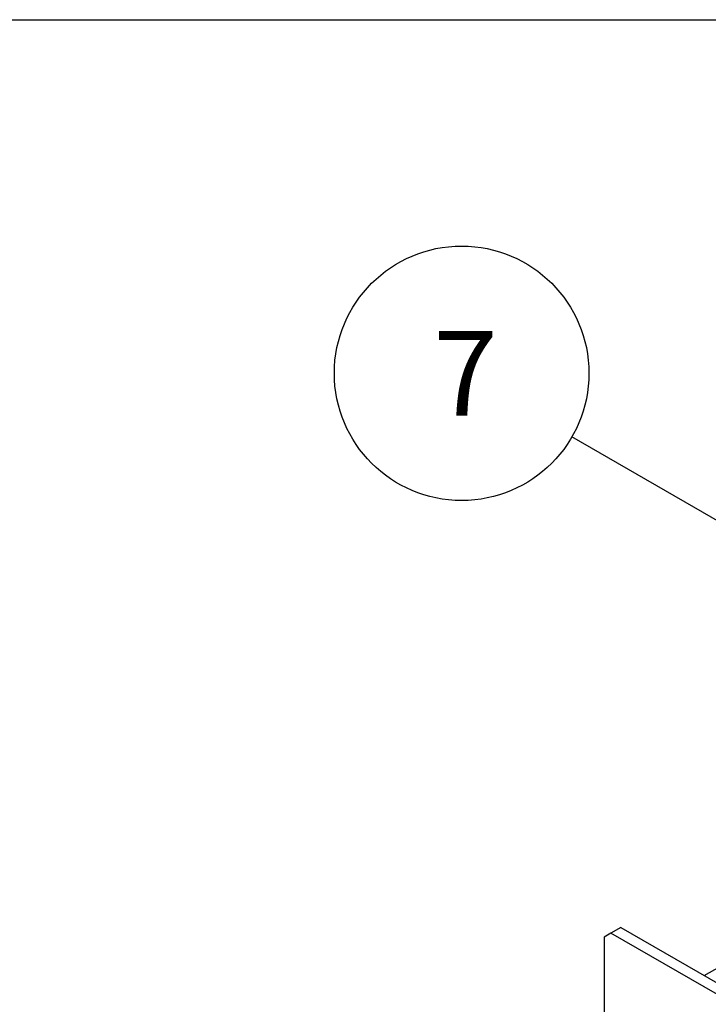
# Model space of a CAD drawing. Extents: x 0 to 2520, y 0 to 1782.
# Drawn here: x 1727 to 1873, y 1513 to 1722 of the extents above; entities that cross this region are included whole.
import ezdxf

# ---------------------------------------------------------------- set-up
doc = ezdxf.new("R2010")
doc.units = 0
doc.header["$LTSCALE"] = 6
doc.layers.get('0').update_dxf_attribs({"linetype": 'CONTINUOUS'})
for name, color, linetype in [('BORDER__ISO_', 7, 'CONTINUOUS'), ('SYMBOL__ISO_', 7, 'CONTINUOUS'), ('VISIBLE__ISO_', 7, 'CONTINUOUS')]:
    doc.layers.add(name, color=color, linetype=linetype)
doc.styles.add('NOTE_TEXT__ISO_', font='txt.shx', dxfattribs={"bigfont": 'bigfont.shx'})

# ---------------------------------------------------------------- blocks, each defined once
blk = doc.blocks.new('BORDERS_DEFAULT_BORDER')
at = {"layer": 'BORDER__ISO_', "flags": 128}
blk.add_lwpolyline([(10, 10), (10, 287), (410, 287), (410, 10), (10, 10)], dxfattribs=at)
blk = doc.blocks.new('*U141')
at = {"layer": 'SYMBOL__ISO_', "style": 'NOTE_TEXT__ISO_'}
blk.add_text('7', height=3, dxfattribs=at).set_placement((302.526, 272.995))
blk = doc.blocks.new('BALLOON6')
at = {"layer": 'SYMBOL__ISO_'}
for p, q in [((326.379, 261.301), (307.424, 272.245)), ((326.629, 261.734), (326.129, 260.868)), ((328.544, 260.051), (326.629, 261.734)), ((326.379, 261.301), (328.544, 260.051)), ((326.129, 260.868), (328.544, 260.051))]:
    blk.add_line(p, q, dxfattribs=at)
at = {"layer": 'SYMBOL__ISO_', "flags": 128}
blk.add_lwpolyline([(326.129, 260.868), (328.544, 260.051), (326.629, 261.734), (326.129, 260.868)], dxfattribs=at)
at = {"layer": 'SYMBOL__ISO_'}
blk.add_circle((303.526, 274.495), 4.5, dxfattribs=at)
blk.add_solid([(326.129, 260.868), (328.544, 260.051), (326.629, 261.734), (326.129, 260.868)], dxfattribs=at)
blk.add_blockref('*U141', (0, 0))

msp = doc.modelspace()

# ---------------------------------------------------------------- linework, layer by layer
at = {"layer": 'VISIBLE__ISO_'}
for p, q in [((1872.595, 1519.164), (2056.983, 1625.346)), ((1852.767, 1528.137), (1851.353, 1527.316)), ((1851.353, 1527.316), (1851.355, 1507.026)), ((1854.888, 1529.359), (1852.767, 1528.137)), ((1878.888, 1513.098), (1852.767, 1528.137)), ((1854.888, 1529.359), (2193.31, 1334.516))]:
    msp.add_line(p, q, dxfattribs=at)

# ---------------------------------------------------------------- block references
at = {"xscale": 6, "yscale": 6, "zscale": 6}
msp.add_blockref('BORDERS_DEFAULT_BORDER', (0, 0), dxfattribs=at)
at = {"layer": 'SYMBOL__ISO_', "xscale": 6, "yscale": 6, "zscale": 6}
msp.add_blockref('BALLOON6', (0, 0), dxfattribs=at)

doc.saveas('drawing.dxf')
